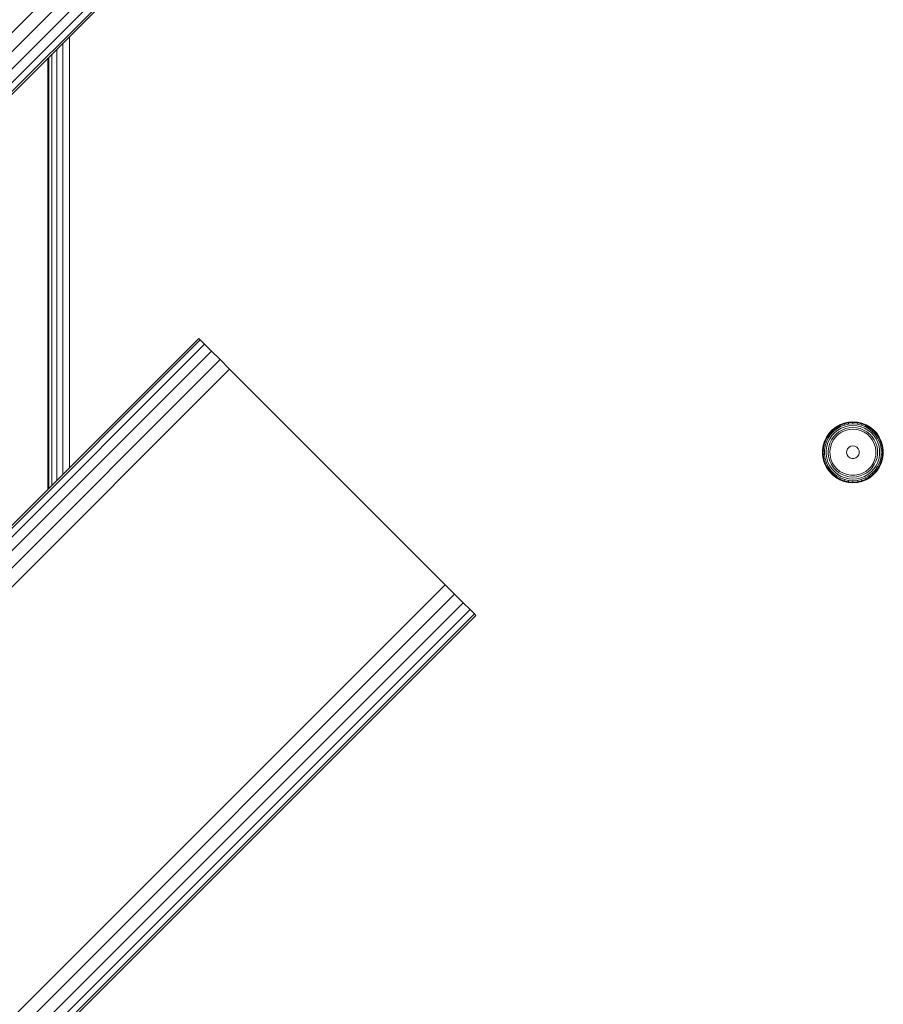
# Model space of a CAD drawing. Units: millimetres. Extents: x -24 to 578302, y -1972 to 596964.
# Drawn here: x 6402 to 6601, y 7472 to 7698 of the extents above; entities that cross this region are included whole.
import ezdxf

# ---------------------------------------------------------------- set-up
doc = ezdxf.new("R2010")
doc.units = ezdxf.units.MM
doc.layers.add('Контур', color=7, linetype='Continuous', lineweight=15)

msp = doc.modelspace()

# ---------------------------------------------------------------- linework, layer by layer
at = {"layer": 'Контур'}
for p, q in [((6492.873, 7787.729), (5573.633, 6868.49)), ((6495.058, 7785.544), (5575.819, 6866.305)), ((6497.029, 7783.573), (5577.79, 6864.334)), ((6498.594, 7782.009), (5579.354, 6862.769)), ((6499.598, 7781.004), (5580.358, 6861.765)), ((6499.944, 7780.658), (5580.704, 6861.419)), ((6413.689, 7595.408), (6413.689, 7694.403)), ((6410.75, 7592.469), (6410.75, 7691.464)), ((6412.144, 7593.863), (6412.144, 7692.858)), ((6408.689, 7689.403), (6408.689, 7590.408)), ((6408.934, 7590.653), (6408.934, 7689.648)), ((6409.644, 7591.363), (6409.644, 7690.358)), ((6443.376, 7625.095), (5736.268, 6917.988)), ((6443.722, 7624.749), (5736.614, 6917.642)), ((6444.726, 7623.745), (5737.619, 6916.638)), ((6443.376, 7625.095), (6443.722, 7624.749)), ((6443.722, 7624.749), (6444.726, 7623.745)), ((6444.726, 7623.745), (6446.29, 7622.18)), ((6446.29, 7622.18), (5739.183, 6915.073)), ((6446.29, 7622.18), (6448.262, 7620.209)), ((6448.262, 7620.209), (5741.154, 6913.102)), ((6450.447, 7618.024), (6448.262, 7620.209)), ((6450.447, 7618.024), (5743.339, 6910.917)), ((6499.944, 7568.527), (6450.447, 7618.024)), ((6591.518, 7605.624), (6590.544, 7605.242)), ((6591.523, 7605.606), (6590.552, 7605.225)), ((6591.567, 7605.463), (6590.617, 7605.09)), ((6592.538, 7605.857), (6591.518, 7605.624)), ((6591.518, 7605.624), (6591.523, 7605.606)), ((6592.54, 7605.838), (6591.523, 7605.606)), ((6591.567, 7605.463), (6591.523, 7605.606)), ((6592.563, 7605.69), (6591.567, 7605.463)), ((6591.651, 7605.19), (6591.567, 7605.463)), ((6592.605, 7605.408), (6591.651, 7605.19)), ((6593.581, 7605.935), (6592.538, 7605.857)), ((6592.538, 7605.857), (6592.54, 7605.838)), ((6592.54, 7605.838), (6593.581, 7605.916)), ((6592.563, 7605.69), (6592.54, 7605.838)), ((6592.563, 7605.69), (6593.581, 7605.767)), ((6592.605, 7605.408), (6592.563, 7605.69)), ((6592.605, 7605.408), (6593.581, 7605.481)), ((6593.581, 7605.935), (6593.581, 7605.916)), ((6593.581, 7605.935), (6594.624, 7605.857)), ((6593.581, 7605.916), (6593.581, 7605.767)), ((6593.581, 7605.916), (6594.621, 7605.838)), ((6593.581, 7605.767), (6593.581, 7605.481)), ((6593.581, 7605.767), (6594.599, 7605.69)), ((6593.581, 7605.481), (6594.557, 7605.408)), ((6594.557, 7605.408), (6594.599, 7605.69)), ((6595.511, 7605.19), (6594.557, 7605.408)), ((6594.599, 7605.69), (6594.621, 7605.838)), ((6595.595, 7605.463), (6594.599, 7605.69)), ((6594.624, 7605.857), (6594.621, 7605.838)), ((6595.639, 7605.606), (6594.621, 7605.838)), ((6595.644, 7605.624), (6594.624, 7605.857)), ((6595.511, 7605.19), (6595.595, 7605.463)), ((6595.595, 7605.463), (6595.639, 7605.606)), ((6596.545, 7605.09), (6595.595, 7605.463)), ((6595.644, 7605.624), (6595.639, 7605.606)), ((6596.61, 7605.225), (6595.639, 7605.606)), ((6596.618, 7605.242), (6595.644, 7605.624)), ((6588.108, 7603.299), (6587.519, 7602.435)), ((6588.123, 7603.288), (6587.535, 7602.425)), ((6588.24, 7603.195), (6587.665, 7602.351)), ((6588.82, 7604.066), (6588.108, 7603.299)), ((6588.108, 7603.299), (6588.123, 7603.288)), ((6588.833, 7604.052), (6588.123, 7603.288)), ((6588.24, 7603.195), (6588.123, 7603.288)), ((6588.934, 7603.943), (6588.24, 7603.195)), ((6588.463, 7603.016), (6588.24, 7603.195)), ((6589.129, 7603.734), (6588.463, 7603.016)), ((6589.398, 7603.443), (6588.773, 7602.769)), ((6589.638, 7604.719), (6588.82, 7604.066)), ((6588.82, 7604.066), (6588.833, 7604.052)), ((6589.649, 7604.703), (6588.833, 7604.052)), ((6588.934, 7603.943), (6588.833, 7604.052)), ((6589.733, 7604.58), (6588.934, 7603.943)), ((6589.129, 7603.734), (6588.934, 7603.943)), ((6589.893, 7604.344), (6589.129, 7603.734)), ((6590.117, 7604.016), (6589.398, 7603.443)), ((6590.544, 7605.242), (6589.638, 7604.719)), ((6589.638, 7604.719), (6589.649, 7604.703)), ((6590.552, 7605.225), (6589.649, 7604.703)), ((6589.733, 7604.58), (6589.649, 7604.703)), ((6590.382, 7603.627), (6589.719, 7603.097)), ((6590.617, 7605.09), (6589.733, 7604.58)), ((6589.893, 7604.344), (6589.733, 7604.58)), ((6590.741, 7604.833), (6589.893, 7604.344)), ((6590.913, 7604.476), (6590.117, 7604.016)), ((6590.251, 7603.059), (6590.996, 7603.562)), ((6591.117, 7604.051), (6590.382, 7603.627)), ((6590.544, 7605.242), (6590.552, 7605.225)), ((6590.617, 7605.09), (6590.552, 7605.225)), ((6590.741, 7604.833), (6590.617, 7605.09)), ((6591.651, 7605.19), (6590.741, 7604.833)), ((6591.768, 7604.812), (6590.913, 7604.476)), ((6590.996, 7603.562), (6591.815, 7603.932)), ((6591.907, 7604.361), (6591.117, 7604.051)), ((6592.664, 7605.016), (6591.768, 7604.812)), ((6591.815, 7603.932), (6592.685, 7604.159)), ((6592.735, 7604.55), (6591.907, 7604.361)), ((6592.664, 7605.016), (6593.581, 7605.085)), ((6593.581, 7604.235), (6592.685, 7604.159)), ((6592.735, 7604.55), (6593.581, 7604.613)), ((6593.581, 7605.085), (6594.498, 7605.016)), ((6593.581, 7604.613), (6594.427, 7604.55)), ((6593.581, 7604.235), (6594.477, 7604.159)), ((6595.255, 7604.361), (6594.427, 7604.55)), ((6594.477, 7604.159), (6595.347, 7603.932)), ((6595.394, 7604.812), (6594.498, 7605.016)), ((6596.045, 7604.051), (6595.255, 7604.361)), ((6595.347, 7603.932), (6596.166, 7603.562)), ((6596.249, 7604.476), (6595.394, 7604.812)), ((6596.421, 7604.833), (6595.511, 7605.19)), ((6596.78, 7603.627), (6596.045, 7604.051)), ((6596.166, 7603.562), (6596.911, 7603.059)), ((6597.045, 7604.016), (6596.249, 7604.476)), ((6596.421, 7604.833), (6596.545, 7605.09)), ((6597.269, 7604.344), (6596.421, 7604.833)), ((6596.545, 7605.09), (6596.61, 7605.225)), ((6597.429, 7604.58), (6596.545, 7605.09)), ((6596.618, 7605.242), (6596.61, 7605.225)), ((6597.514, 7604.703), (6596.61, 7605.225)), ((6597.524, 7604.719), (6596.618, 7605.242)), ((6597.443, 7603.097), (6596.78, 7603.627)), ((6597.764, 7603.443), (6597.045, 7604.016)), ((6597.269, 7604.344), (6597.429, 7604.58)), ((6598.034, 7603.734), (6597.269, 7604.344)), ((6597.429, 7604.58), (6597.514, 7604.703)), ((6598.228, 7603.943), (6597.429, 7604.58)), ((6597.524, 7604.719), (6597.514, 7604.703)), ((6598.329, 7604.052), (6597.514, 7604.703)), ((6598.342, 7604.066), (6597.524, 7604.719)), ((6598.389, 7602.769), (6597.764, 7603.443)), ((6598.034, 7603.734), (6598.228, 7603.943)), ((6598.699, 7603.016), (6598.034, 7603.734)), ((6598.228, 7603.943), (6598.329, 7604.052)), ((6598.922, 7603.195), (6598.228, 7603.943)), ((6598.342, 7604.066), (6598.329, 7604.052)), ((6599.039, 7603.288), (6598.329, 7604.052)), ((6599.054, 7603.299), (6598.342, 7604.066)), ((6598.699, 7603.016), (6598.922, 7603.195)), ((6598.922, 7603.195), (6599.039, 7603.288)), ((6599.497, 7602.351), (6598.922, 7603.195)), ((6599.054, 7603.299), (6599.039, 7603.288)), ((6599.627, 7602.425), (6599.039, 7603.288)), ((6599.643, 7602.435), (6599.054, 7603.299)), ((6587.065, 7601.492), (6586.757, 7600.493)), ((6587.083, 7601.485), (6586.775, 7600.488)), ((6587.222, 7601.431), (6586.921, 7600.455)), ((6587.519, 7602.435), (6587.065, 7601.492)), ((6587.065, 7601.492), (6587.083, 7601.485)), ((6587.535, 7602.425), (6587.083, 7601.485)), ((6587.222, 7601.431), (6587.083, 7601.485)), ((6587.487, 7601.327), (6587.199, 7600.392)), ((6587.665, 7602.351), (6587.222, 7601.431)), ((6587.487, 7601.327), (6587.222, 7601.431)), ((6587.912, 7602.208), (6587.487, 7601.327)), ((6587.519, 7602.435), (6587.535, 7602.425)), ((6587.665, 7602.351), (6587.535, 7602.425)), ((6587.856, 7601.182), (6587.585, 7600.304)), ((6587.912, 7602.208), (6587.665, 7602.351)), ((6588.255, 7602.01), (6587.856, 7601.182)), ((6588.463, 7603.016), (6587.912, 7602.208)), ((6588.045, 7600.199), (6588.295, 7601.009)), ((6588.773, 7602.769), (6588.255, 7602.01)), ((6588.664, 7601.774), (6588.295, 7601.009)), ((6588.4, 7600.052), (6588.663, 7600.911)), ((6588.663, 7600.911), (6589.068, 7601.714)), ((6589.142, 7602.475), (6588.664, 7601.774)), ((6589.068, 7601.714), (6589.602, 7602.437)), ((6589.719, 7603.097), (6589.142, 7602.475)), ((6589.602, 7602.437), (6590.251, 7603.059)), ((6596.911, 7603.059), (6597.56, 7602.437)), ((6598.02, 7602.475), (6597.443, 7603.097)), ((6597.56, 7602.437), (6598.094, 7601.714)), ((6598.498, 7601.774), (6598.02, 7602.475)), ((6598.094, 7601.714), (6598.499, 7600.911)), ((6598.907, 7602.01), (6598.389, 7602.769)), ((6598.498, 7601.774), (6598.867, 7601.009)), ((6598.499, 7600.911), (6598.762, 7600.052)), ((6599.25, 7602.208), (6598.699, 7603.016)), ((6599.117, 7600.199), (6598.867, 7601.009)), ((6598.907, 7602.01), (6599.306, 7601.182)), ((6599.25, 7602.208), (6599.497, 7602.351)), ((6599.25, 7602.208), (6599.675, 7601.327)), ((6599.577, 7600.304), (6599.306, 7601.182)), ((6599.497, 7602.351), (6599.627, 7602.425)), ((6599.497, 7602.351), (6599.94, 7601.431)), ((6599.643, 7602.435), (6599.627, 7602.425)), ((6599.627, 7602.425), (6600.079, 7601.485)), ((6600.097, 7601.492), (6599.643, 7602.435)), ((6599.94, 7601.431), (6599.675, 7601.327)), ((6599.963, 7600.392), (6599.675, 7601.327)), ((6600.079, 7601.485), (6599.94, 7601.431)), ((6600.241, 7600.455), (6599.94, 7601.431)), ((6600.097, 7601.492), (6600.079, 7601.485)), ((6600.387, 7600.488), (6600.079, 7601.485)), ((6600.405, 7600.493), (6600.097, 7601.492)), ((6586.757, 7600.493), (6586.601, 7599.458)), ((6586.601, 7599.458), (6586.619, 7599.457)), ((6586.601, 7599.458), (6586.601, 7598.412)), ((6586.619, 7599.457), (6586.775, 7600.488)), ((6586.769, 7599.446), (6586.619, 7599.457)), ((6586.619, 7599.457), (6586.619, 7598.413)), ((6586.757, 7600.493), (6586.775, 7600.488)), ((6586.769, 7599.446), (6586.921, 7600.455)), ((6587.053, 7599.424), (6586.769, 7599.446)), ((6586.769, 7599.446), (6586.769, 7598.425)), ((6586.775, 7600.488), (6586.921, 7600.455)), ((6586.921, 7600.455), (6587.199, 7600.392)), ((6587.053, 7599.424), (6587.199, 7600.392)), ((6587.053, 7599.424), (6587.053, 7598.446)), ((6587.448, 7599.395), (6587.585, 7600.304)), ((6587.448, 7599.395), (6587.448, 7598.475)), ((6588.045, 7600.199), (6587.919, 7599.359)), ((6587.919, 7599.359), (6587.919, 7598.511)), ((6588.286, 7599.16), (6588.4, 7600.052)), ((6588.324, 7598.262), (6588.286, 7599.16)), ((6592.175, 7599.291), (6592.136, 7598.815)), ((6592.136, 7598.815), (6592.253, 7598.353)), ((6592.367, 7599.728), (6592.175, 7599.291)), ((6592.69, 7600.079), (6592.367, 7599.728)), ((6593.11, 7600.306), (6592.69, 7600.079)), ((6593.581, 7600.385), (6593.11, 7600.306)), ((6593.581, 7600.385), (6594.052, 7600.306)), ((6594.472, 7600.079), (6594.052, 7600.306)), ((6594.795, 7599.728), (6594.472, 7600.079)), ((6594.987, 7599.291), (6594.795, 7599.728)), ((6594.909, 7598.353), (6595.026, 7598.815)), ((6595.026, 7598.815), (6594.987, 7599.291)), ((6598.762, 7600.052), (6598.876, 7599.16)), ((6598.876, 7599.16), (6598.838, 7598.262)), ((6599.117, 7600.199), (6599.243, 7599.359)), ((6599.243, 7598.511), (6599.243, 7599.359)), ((6599.714, 7599.395), (6599.577, 7600.304)), ((6599.714, 7598.475), (6599.714, 7599.395)), ((6599.963, 7600.392), (6600.241, 7600.455)), ((6600.109, 7599.424), (6599.963, 7600.392)), ((6600.109, 7599.424), (6600.394, 7599.446)), ((6600.109, 7598.446), (6600.109, 7599.424)), ((6600.241, 7600.455), (6600.387, 7600.488)), ((6600.394, 7599.446), (6600.241, 7600.455)), ((6600.405, 7600.493), (6600.387, 7600.488)), ((6600.543, 7599.457), (6600.387, 7600.488)), ((6600.394, 7599.446), (6600.543, 7599.457)), ((6600.394, 7598.425), (6600.394, 7599.446)), ((6600.561, 7599.458), (6600.405, 7600.493)), ((6600.561, 7599.458), (6600.543, 7599.457)), ((6600.543, 7598.413), (6600.543, 7599.457)), ((6600.561, 7598.412), (6600.561, 7599.458)), ((6586.601, 7598.412), (6586.619, 7598.413)), ((6586.601, 7598.412), (6586.757, 7597.377)), ((6586.769, 7598.425), (6586.619, 7598.413)), ((6586.619, 7598.413), (6586.775, 7597.382)), ((6586.757, 7597.377), (6586.775, 7597.382)), ((6586.757, 7597.377), (6587.065, 7596.378)), ((6587.053, 7598.446), (6586.769, 7598.425)), ((6586.769, 7598.425), (6586.921, 7597.415)), ((6586.921, 7597.415), (6586.775, 7597.382)), ((6586.775, 7597.382), (6587.083, 7596.385)), ((6587.199, 7597.478), (6586.921, 7597.415)), ((6586.921, 7597.415), (6587.222, 7596.439)), ((6587.053, 7598.446), (6587.199, 7597.478)), ((6587.065, 7596.378), (6587.083, 7596.385)), ((6587.065, 7596.378), (6587.519, 7595.435)), ((6587.222, 7596.439), (6587.083, 7596.385)), ((6587.083, 7596.385), (6587.535, 7595.445)), ((6587.199, 7597.478), (6587.487, 7596.543)), ((6587.487, 7596.543), (6587.222, 7596.439)), ((6587.222, 7596.439), (6587.665, 7595.519)), ((6587.448, 7598.475), (6587.585, 7597.566)), ((6587.487, 7596.543), (6587.912, 7595.662)), ((6587.585, 7597.566), (6587.856, 7596.688)), ((6587.856, 7596.688), (6588.255, 7595.86)), ((6587.919, 7598.511), (6588.045, 7597.671)), ((6588.045, 7597.671), (6588.295, 7596.861)), ((6588.295, 7596.861), (6588.664, 7596.096)), ((6588.513, 7597.383), (6588.324, 7598.262)), ((6588.848, 7596.549), (6588.513, 7597.383)), ((6589.32, 7595.783), (6588.848, 7596.549)), ((6592.253, 7598.353), (6592.514, 7597.953)), ((6592.891, 7597.66), (6592.514, 7597.953)), ((6592.514, 7597.953), (6592.891, 7597.66)), ((6592.891, 7597.66), (6593.342, 7597.505)), ((6593.342, 7597.505), (6592.891, 7597.66)), ((6592.891, 7597.66), (6592.891, 7597.66)), ((6593.342, 7597.505), (6593.82, 7597.505)), ((6593.82, 7597.505), (6594.271, 7597.66)), ((6594.271, 7597.66), (6594.648, 7597.953)), ((6594.648, 7597.953), (6594.909, 7598.353)), ((6598.314, 7596.549), (6597.842, 7595.783)), ((6598.649, 7597.383), (6598.314, 7596.549)), ((6598.498, 7596.096), (6598.867, 7596.861)), ((6598.838, 7598.262), (6598.649, 7597.383)), ((6598.867, 7596.861), (6599.117, 7597.671)), ((6598.907, 7595.86), (6599.306, 7596.688)), ((6599.117, 7597.671), (6599.243, 7598.511)), ((6599.25, 7595.662), (6599.675, 7596.543)), ((6599.306, 7596.688), (6599.577, 7597.566)), ((6599.497, 7595.519), (6599.94, 7596.439)), ((6599.577, 7597.566), (6599.714, 7598.475)), ((6599.627, 7595.445), (6600.079, 7596.385)), ((6599.643, 7595.435), (6600.097, 7596.378)), ((6599.675, 7596.543), (6599.963, 7597.478)), ((6599.675, 7596.543), (6599.94, 7596.439)), ((6599.94, 7596.439), (6600.241, 7597.415)), ((6599.94, 7596.439), (6600.079, 7596.385)), ((6599.963, 7597.478), (6600.109, 7598.446)), ((6599.963, 7597.478), (6600.241, 7597.415)), ((6600.079, 7596.385), (6600.387, 7597.382)), ((6600.097, 7596.378), (6600.079, 7596.385)), ((6600.097, 7596.378), (6600.405, 7597.377)), ((6600.109, 7598.446), (6600.394, 7598.425)), ((6600.241, 7597.415), (6600.394, 7598.425)), ((6600.241, 7597.415), (6600.387, 7597.382)), ((6600.387, 7597.382), (6600.543, 7598.413)), ((6600.405, 7597.377), (6600.387, 7597.382)), ((6600.394, 7598.425), (6600.543, 7598.413)), ((6600.405, 7597.377), (6600.561, 7598.412)), ((6600.561, 7598.412), (6600.543, 7598.413)), ((6587.519, 7595.435), (6587.535, 7595.445)), ((6587.519, 7595.435), (6588.108, 7594.571)), ((6587.665, 7595.519), (6587.535, 7595.445)), ((6587.535, 7595.445), (6588.123, 7594.582)), ((6587.912, 7595.662), (6587.665, 7595.519)), ((6587.665, 7595.519), (6588.24, 7594.675)), ((6587.912, 7595.662), (6588.463, 7594.854)), ((6588.108, 7594.571), (6588.123, 7594.582)), ((6588.108, 7594.571), (6588.82, 7593.804)), ((6588.24, 7594.675), (6588.123, 7594.582)), ((6588.123, 7594.582), (6588.833, 7593.818)), ((6588.463, 7594.854), (6588.24, 7594.675)), ((6588.24, 7594.675), (6588.934, 7593.927)), ((6588.255, 7595.86), (6588.773, 7595.101)), ((6588.463, 7594.854), (6589.129, 7594.136)), ((6588.664, 7596.096), (6589.142, 7595.395)), ((6588.773, 7595.101), (6589.398, 7594.427)), ((6589.129, 7594.136), (6588.934, 7593.927)), ((6589.129, 7594.136), (6589.893, 7593.526)), ((6589.719, 7594.773), (6589.142, 7595.395)), ((6589.914, 7595.109), (6589.32, 7595.783)), ((6589.398, 7594.427), (6590.117, 7593.854)), ((6589.719, 7594.773), (6590.382, 7594.243)), ((6590.613, 7594.544), (6589.914, 7595.109)), ((6591.117, 7593.819), (6590.382, 7594.243)), ((6591.398, 7594.106), (6590.613, 7594.544)), ((6592.246, 7593.806), (6591.398, 7594.106)), ((6595.764, 7594.106), (6594.916, 7593.806)), ((6596.549, 7594.544), (6595.764, 7594.106)), ((6596.045, 7593.819), (6596.78, 7594.243)), ((6597.248, 7595.109), (6596.549, 7594.544)), ((6597.443, 7594.773), (6596.78, 7594.243)), ((6597.045, 7593.854), (6597.764, 7594.427)), ((6597.842, 7595.783), (6597.248, 7595.109)), ((6597.269, 7593.526), (6598.034, 7594.136)), ((6597.443, 7594.773), (6598.02, 7595.395)), ((6598.389, 7595.101), (6597.764, 7594.427)), ((6598.02, 7595.395), (6598.498, 7596.096)), ((6598.699, 7594.854), (6598.034, 7594.136)), ((6598.228, 7593.927), (6598.034, 7594.136)), ((6598.922, 7594.675), (6598.228, 7593.927)), ((6599.039, 7594.582), (6598.329, 7593.818)), ((6598.342, 7593.804), (6599.054, 7594.571)), ((6598.389, 7595.101), (6598.907, 7595.86)), ((6598.699, 7594.854), (6599.25, 7595.662)), ((6598.699, 7594.854), (6598.922, 7594.675)), ((6598.922, 7594.675), (6599.497, 7595.519)), ((6598.922, 7594.675), (6599.039, 7594.582)), ((6599.039, 7594.582), (6599.627, 7595.445)), ((6599.054, 7594.571), (6599.039, 7594.582)), ((6599.054, 7594.571), (6599.643, 7595.435)), ((6599.25, 7595.662), (6599.497, 7595.519)), ((6599.497, 7595.519), (6599.627, 7595.445)), ((6599.643, 7595.435), (6599.627, 7595.445)), ((6588.82, 7593.804), (6588.833, 7593.818)), ((6588.82, 7593.804), (6589.638, 7593.151)), ((6588.934, 7593.927), (6588.833, 7593.818)), ((6588.833, 7593.818), (6589.649, 7593.167)), ((6588.934, 7593.927), (6589.733, 7593.29)), ((6589.638, 7593.151), (6589.649, 7593.167)), ((6589.638, 7593.151), (6590.544, 7592.628)), ((6589.649, 7593.167), (6589.733, 7593.29)), ((6590.552, 7592.645), (6589.649, 7593.167)), ((6589.733, 7593.29), (6589.893, 7593.526)), ((6590.617, 7592.78), (6589.733, 7593.29)), ((6590.741, 7593.037), (6589.893, 7593.526)), ((6590.913, 7593.394), (6590.117, 7593.854)), ((6590.544, 7592.628), (6590.552, 7592.645)), ((6590.544, 7592.628), (6591.518, 7592.246)), ((6590.617, 7592.78), (6590.552, 7592.645)), ((6590.552, 7592.645), (6591.523, 7592.264)), ((6590.741, 7593.037), (6590.617, 7592.78)), ((6590.617, 7592.78), (6591.567, 7592.407)), ((6590.741, 7593.037), (6591.651, 7592.68)), ((6590.913, 7593.394), (6591.768, 7593.058)), ((6591.117, 7593.819), (6591.907, 7593.509)), ((6591.518, 7592.246), (6591.523, 7592.264)), ((6591.518, 7592.246), (6592.538, 7592.013)), ((6591.567, 7592.407), (6591.523, 7592.264)), ((6591.523, 7592.264), (6592.541, 7592.032)), ((6591.651, 7592.68), (6591.567, 7592.407)), ((6591.567, 7592.407), (6592.563, 7592.18)), ((6591.651, 7592.68), (6592.605, 7592.462)), ((6591.768, 7593.058), (6592.664, 7592.854)), ((6591.907, 7593.509), (6592.735, 7593.32)), ((6593.132, 7593.654), (6592.246, 7593.806)), ((6592.538, 7592.013), (6592.541, 7592.032)), ((6592.538, 7592.013), (6593.581, 7591.935)), ((6592.563, 7592.18), (6592.541, 7592.032)), ((6593.581, 7591.954), (6592.541, 7592.032)), ((6592.605, 7592.462), (6592.563, 7592.18)), ((6593.581, 7592.103), (6592.563, 7592.18)), ((6593.581, 7592.389), (6592.605, 7592.462)), ((6593.581, 7592.785), (6592.664, 7592.854)), ((6593.581, 7593.257), (6592.735, 7593.32)), ((6594.03, 7593.654), (6593.132, 7593.654)), ((6593.581, 7593.257), (6594.427, 7593.32)), ((6593.581, 7592.785), (6594.498, 7592.854)), ((6593.581, 7592.389), (6594.557, 7592.462)), ((6593.581, 7592.389), (6593.581, 7592.103)), ((6593.581, 7592.103), (6594.599, 7592.18)), ((6593.581, 7592.103), (6593.581, 7591.954)), ((6593.581, 7591.954), (6594.621, 7592.032)), ((6593.581, 7591.935), (6594.624, 7592.013)), ((6593.581, 7591.935), (6593.581, 7591.954)), ((6594.916, 7593.806), (6594.03, 7593.654)), ((6594.427, 7593.32), (6595.255, 7593.509)), ((6594.498, 7592.854), (6595.394, 7593.058)), ((6594.557, 7592.462), (6595.511, 7592.68)), ((6594.557, 7592.462), (6594.599, 7592.18)), ((6594.599, 7592.18), (6595.595, 7592.407)), ((6594.599, 7592.18), (6594.621, 7592.032)), ((6594.621, 7592.032), (6595.639, 7592.264)), ((6594.624, 7592.013), (6594.621, 7592.032)), ((6594.624, 7592.013), (6595.644, 7592.246)), ((6595.255, 7593.509), (6596.045, 7593.819)), ((6595.394, 7593.058), (6596.249, 7593.394)), ((6595.511, 7592.68), (6596.421, 7593.037)), ((6595.511, 7592.68), (6595.595, 7592.407)), ((6595.595, 7592.407), (6596.545, 7592.78)), ((6595.595, 7592.407), (6595.639, 7592.264)), ((6595.639, 7592.264), (6596.61, 7592.645)), ((6595.644, 7592.246), (6595.639, 7592.264)), ((6595.644, 7592.246), (6596.618, 7592.628)), ((6596.249, 7593.394), (6597.045, 7593.854)), ((6596.421, 7593.037), (6597.269, 7593.526)), ((6596.421, 7593.037), (6596.545, 7592.78)), ((6596.545, 7592.78), (6597.429, 7593.29)), ((6596.545, 7592.78), (6596.61, 7592.645)), ((6596.61, 7592.645), (6597.514, 7593.167)), ((6596.618, 7592.628), (6596.61, 7592.645)), ((6596.618, 7592.628), (6597.524, 7593.151)), ((6597.269, 7593.526), (6597.429, 7593.29)), ((6597.429, 7593.29), (6598.228, 7593.927)), ((6597.429, 7593.29), (6597.514, 7593.167)), ((6597.514, 7593.167), (6598.329, 7593.818)), ((6597.524, 7593.151), (6597.514, 7593.167)), ((6597.524, 7593.151), (6598.342, 7593.804)), ((6598.329, 7593.818), (6598.228, 7593.927)), ((6598.342, 7593.804), (6598.329, 7593.818)), ((6499.944, 7568.527), (5792.837, 6861.42)), ((6499.944, 7568.527), (6502.129, 7566.341)), ((6502.129, 7566.341), (5795.022, 6859.234)), ((6502.129, 7566.341), (6504.101, 7564.37)), ((6504.101, 7564.37), (5796.993, 6857.263)), ((6505.665, 7562.806), (5798.558, 6855.699)), ((6504.101, 7564.37), (6505.665, 7562.806)), ((6505.665, 7562.806), (6506.669, 7561.802)), ((6506.669, 7561.802), (5799.562, 6854.694)), ((6507.015, 7561.456), (5799.908, 6854.348)), ((6506.669, 7561.802), (6507.015, 7561.456))]:
    msp.add_line(p, q, dxfattribs=at)

doc.saveas('drawing.dxf')
